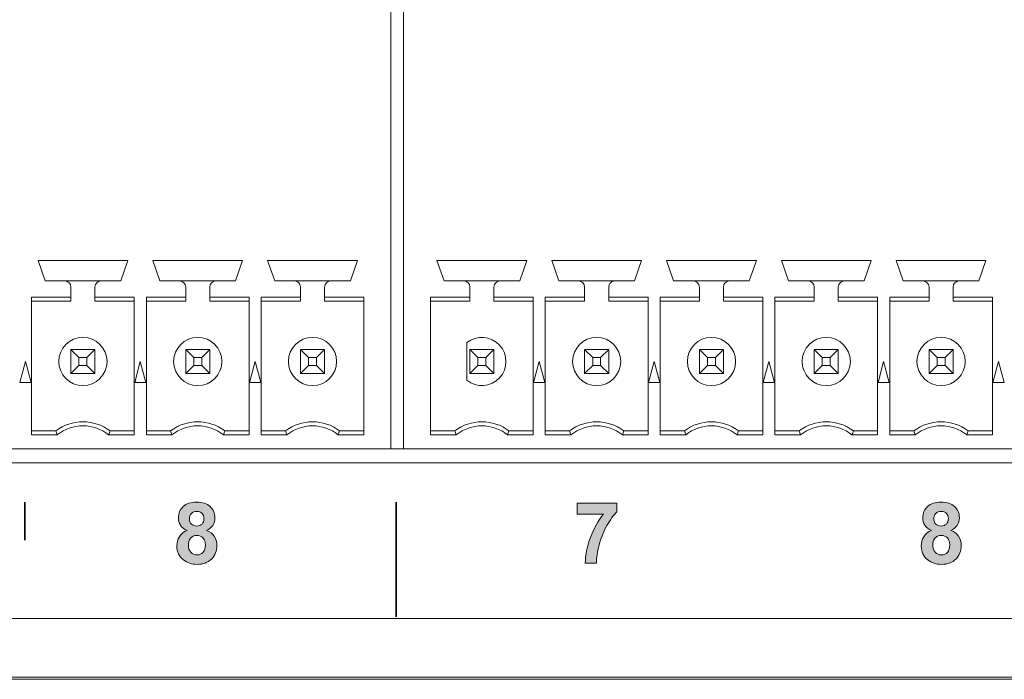
# Model space of a CAD drawing. Extents: x 2063 to 2387, y -572 to -322.
# Drawn here: x 2103 to 2107, y -431 to -428 of the extents above; entities that cross this region are included whole.
import ezdxf

# ---------------------------------------------------------------- set-up
doc = ezdxf.new("R2010")
doc.units = 0
doc.layers.add('ART', color=7, linetype='Continuous')
doc.layers.add('UNIT', color=7, linetype='Continuous')

# ---------------------------------------------------------------- blocks, each defined once
blk = doc.blocks.new('block 11')
at = {"layer": 'UNIT', "color": 7, "lineweight": 18}
for points in [[(334.15, 71.752), (334.15, 94.452)], [(334.57, 71.752), (334.57, 94.452)], [(322.675, 77.322), (322.44, 78.002)], [(325.42, 78.002), (322.44, 78.002)], [(325.42, 78.002), (325.185, 77.322)], [(326.485, 77.322), (326.25, 78.002)], [(329.23, 78.002), (326.25, 78.002)], [(329.23, 78.002), (328.995, 77.322)], [(330.295, 77.322), (330.06, 78.002)], [(333.04, 78.002), (330.06, 78.002)], [(333.04, 78.002), (332.805, 77.322)], [(335.915, 77.322), (335.68, 78.002)], [(338.66, 78.002), (335.68, 78.002)], [(338.66, 78.002), (338.425, 77.322)], [(339.725, 77.322), (339.49, 78.002)], [(342.47, 78.002), (339.49, 78.002)], [(342.47, 78.002), (342.235, 77.322)], [(343.535, 77.322), (343.3, 78.002)], [(346.28, 78.002), (343.3, 78.002)], [(346.28, 78.002), (346.045, 77.322)], [(347.345, 77.322), (347.11, 78.002)], [(350.09, 78.002), (347.11, 78.002)], [(350.09, 78.002), (349.855, 77.322)], [(351.155, 77.322), (350.92, 78.002)], [(353.9, 78.002), (350.92, 78.002)], [(353.9, 78.002), (353.665, 77.322)], [(322.675, 77.322), (325.185, 77.322)], [(323.53, 77.122), (323.53, 76.652)], [(324.33, 76.652), (324.33, 77.122)], [(326.485, 77.322), (328.995, 77.322)], [(327.34, 77.122), (327.34, 76.652)], [(328.14, 76.652), (328.14, 77.122)], [(330.295, 77.322), (332.805, 77.322)], [(331.15, 77.122), (331.15, 76.652)], [(331.95, 76.652), (331.95, 77.122)], [(335.915, 77.322), (338.425, 77.322)], [(336.77, 77.122), (336.77, 76.652)], [(337.57, 76.652), (337.57, 77.122)], [(339.725, 77.322), (342.235, 77.322)], [(340.58, 77.122), (340.58, 76.652)], [(341.38, 76.652), (341.38, 77.122)], [(343.535, 77.322), (346.045, 77.322)], [(344.39, 77.122), (344.39, 76.652)], [(345.19, 76.652), (345.19, 77.122)], [(347.345, 77.322), (349.855, 77.322)], [(348.2, 77.122), (348.2, 76.652)], [(349, 76.652), (349, 77.122)], [(351.155, 77.322), (353.665, 77.322)], [(352.01, 77.122), (352.01, 76.652)], [(352.81, 76.652), (352.81, 77.122)], [(322.225, 76.786), (322.225, 72.218)], [(323.53, 76.786), (322.225, 76.786)], [(323.53, 76.652), (322.225, 76.652)], [(325.635, 76.786), (324.33, 76.786)], [(325.635, 76.652), (324.33, 76.652)], [(325.635, 76.786), (325.635, 72.218)], [(326.035, 76.786), (326.035, 72.218)], [(327.34, 76.786), (326.035, 76.786)], [(327.34, 76.652), (326.035, 76.652)], [(329.445, 76.786), (328.14, 76.786)], [(329.445, 76.652), (328.14, 76.652)], [(329.445, 76.786), (329.445, 72.218)], [(329.845, 76.786), (329.845, 72.218)], [(331.15, 76.786), (329.845, 76.786)], [(331.15, 76.652), (329.845, 76.652)], [(333.255, 76.786), (331.95, 76.786)], [(333.255, 76.652), (331.95, 76.652)], [(333.255, 76.786), (333.255, 72.218)], [(335.465, 76.786), (335.465, 72.218)], [(336.77, 76.786), (335.465, 76.786)], [(336.77, 76.652), (335.465, 76.652)], [(338.875, 76.786), (337.57, 76.786)], [(338.875, 76.652), (337.57, 76.652)], [(338.875, 76.786), (338.875, 72.218)], [(339.275, 76.786), (339.275, 72.218)], [(340.58, 76.786), (339.275, 76.786)], [(340.58, 76.652), (339.275, 76.652)], [(342.685, 76.786), (341.38, 76.786)], [(342.685, 76.652), (341.38, 76.652)], [(342.685, 76.786), (342.685, 72.218)], [(343.085, 76.786), (343.085, 72.218)], [(344.39, 76.786), (343.085, 76.786)], [(344.39, 76.652), (343.085, 76.652)], [(346.495, 76.786), (345.19, 76.786)], [(346.495, 76.652), (345.19, 76.652)], [(346.495, 76.786), (346.495, 72.218)], [(346.895, 76.786), (346.895, 72.218)], [(348.2, 76.786), (346.895, 76.786)], [(348.2, 76.652), (346.895, 76.652)], [(350.305, 76.786), (349, 76.786)], [(350.305, 76.652), (349, 76.652)], [(350.305, 76.786), (350.305, 72.218)], [(350.705, 76.786), (350.705, 72.218)], [(352.01, 76.786), (350.705, 76.786)], [(352.01, 76.652), (350.705, 76.652)], [(354.115, 76.786), (352.81, 76.786)], [(354.115, 76.652), (352.81, 76.652)], [(354.115, 76.786), (354.115, 72.218)], [(336.67, 75.277), (336.67, 74.028)], [(323.53, 75.052), (323.53, 74.252)], [(323.798, 74.784), (323.53, 75.052)], [(324.33, 75.052), (323.53, 75.052)], [(324.062, 74.784), (324.33, 75.052)], [(324.33, 74.252), (324.33, 75.052)], [(327.34, 75.052), (327.34, 74.252)], [(327.608, 74.784), (327.34, 75.052)], [(328.14, 75.052), (327.34, 75.052)], [(327.872, 74.784), (328.14, 75.052)], [(328.14, 74.252), (328.14, 75.052)], [(331.15, 75.052), (331.15, 74.252)], [(331.418, 74.784), (331.15, 75.052)], [(331.95, 75.052), (331.15, 75.052)], [(331.682, 74.784), (331.95, 75.052)], [(331.95, 74.252), (331.95, 75.052)], [(336.77, 75.052), (336.77, 74.252)], [(337.038, 74.784), (336.77, 75.052)], [(337.57, 75.052), (336.77, 75.052)], [(337.302, 74.784), (337.57, 75.052)], [(337.57, 74.252), (337.57, 75.052)], [(340.58, 75.052), (340.58, 74.252)], [(340.848, 74.784), (340.58, 75.052)], [(341.38, 75.052), (340.58, 75.052)], [(341.112, 74.784), (341.38, 75.052)], [(341.38, 74.252), (341.38, 75.052)], [(344.39, 75.052), (344.39, 74.252)], [(344.658, 74.784), (344.39, 75.052)], [(345.19, 75.052), (344.39, 75.052)], [(344.922, 74.784), (345.19, 75.052)], [(345.19, 74.252), (345.19, 75.052)], [(348.2, 75.052), (348.2, 74.252)], [(348.468, 74.784), (348.2, 75.052)], [(349, 75.052), (348.2, 75.052)], [(348.732, 74.784), (349, 75.052)], [(349, 74.252), (349, 75.052)], [(352.01, 75.052), (352.01, 74.252)], [(352.278, 74.784), (352.01, 75.052)], [(352.81, 75.052), (352.01, 75.052)], [(352.542, 74.784), (352.81, 75.052)], [(352.81, 74.252), (352.81, 75.052)], [(321.838, 73.952), (322.025, 74.652)], [(322.025, 74.652), (322.213, 73.952)], [(323.53, 74.252), (323.798, 74.52)], [(323.798, 74.52), (323.798, 74.784)], [(323.798, 74.784), (324.062, 74.784)], [(324.062, 74.52), (323.798, 74.52)], [(324.062, 74.784), (324.062, 74.52)], [(324.33, 74.252), (324.062, 74.52)], [(325.648, 73.952), (325.835, 74.652)], [(325.835, 74.652), (326.023, 73.952)], [(327.34, 74.252), (327.608, 74.52)], [(327.608, 74.52), (327.608, 74.784)], [(327.608, 74.784), (327.872, 74.784)], [(327.872, 74.52), (327.608, 74.52)], [(327.872, 74.784), (327.872, 74.52)], [(328.14, 74.252), (327.872, 74.52)], [(329.458, 73.952), (329.645, 74.652)], [(329.645, 74.652), (329.833, 73.952)], [(331.15, 74.252), (331.418, 74.52)], [(331.418, 74.52), (331.418, 74.784)], [(331.418, 74.784), (331.682, 74.784)], [(331.682, 74.52), (331.418, 74.52)], [(331.682, 74.784), (331.682, 74.52)], [(331.95, 74.252), (331.682, 74.52)], [(336.77, 74.252), (337.038, 74.52)], [(337.038, 74.52), (337.038, 74.784)], [(337.038, 74.784), (337.302, 74.784)], [(337.302, 74.52), (337.038, 74.52)], [(337.302, 74.784), (337.302, 74.52)], [(337.57, 74.252), (337.302, 74.52)], [(338.888, 73.952), (339.075, 74.652)], [(339.075, 74.652), (339.263, 73.952)], [(340.58, 74.252), (340.848, 74.52)], [(340.848, 74.52), (340.848, 74.784)], [(340.848, 74.784), (341.112, 74.784)], [(341.112, 74.52), (340.848, 74.52)], [(341.112, 74.784), (341.112, 74.52)], [(341.38, 74.252), (341.112, 74.52)], [(342.698, 73.952), (342.885, 74.652)], [(342.885, 74.652), (343.073, 73.952)], [(344.39, 74.252), (344.658, 74.52)], [(344.658, 74.52), (344.658, 74.784)], [(344.658, 74.784), (344.922, 74.784)], [(344.922, 74.52), (344.658, 74.52)], [(344.922, 74.784), (344.922, 74.52)], [(345.19, 74.252), (344.922, 74.52)], [(346.508, 73.952), (346.695, 74.652)], [(346.695, 74.652), (346.883, 73.952)], [(348.2, 74.252), (348.468, 74.52)], [(348.468, 74.52), (348.468, 74.784)], [(348.468, 74.784), (348.732, 74.784)], [(348.732, 74.52), (348.468, 74.52)], [(348.732, 74.784), (348.732, 74.52)], [(349, 74.252), (348.732, 74.52)], [(350.318, 73.952), (350.505, 74.652)], [(350.505, 74.652), (350.693, 73.952)], [(352.01, 74.252), (352.278, 74.52)], [(352.278, 74.52), (352.278, 74.784)], [(352.278, 74.784), (352.542, 74.784)], [(352.542, 74.52), (352.278, 74.52)], [(352.542, 74.784), (352.542, 74.52)], [(352.81, 74.252), (352.542, 74.52)], [(354.128, 73.952), (354.315, 74.652)], [(354.315, 74.652), (354.503, 73.952)], [(323.53, 74.252), (324.33, 74.252)], [(327.34, 74.252), (328.14, 74.252)], [(331.15, 74.252), (331.95, 74.252)], [(336.77, 74.252), (337.57, 74.252)], [(340.58, 74.252), (341.38, 74.252)], [(344.39, 74.252), (345.19, 74.252)], [(348.2, 74.252), (349, 74.252)], [(352.01, 74.252), (352.81, 74.252)], [(321.838, 73.952), (322.213, 73.952)], [(325.648, 73.952), (326.023, 73.952)], [(329.458, 73.952), (329.833, 73.952)], [(338.888, 73.952), (339.263, 73.952)], [(342.698, 73.952), (343.073, 73.952)], [(346.508, 73.952), (346.883, 73.952)], [(350.318, 73.952), (350.693, 73.952)], [(354.128, 73.952), (354.503, 73.952)], [(322.225, 72.352), (323.03, 72.352)], [(322.225, 72.218), (323.076, 72.218)], [(324.784, 72.218), (325.635, 72.218)], [(324.83, 72.352), (325.635, 72.352)], [(326.035, 72.352), (326.84, 72.352)], [(326.035, 72.218), (326.886, 72.218)], [(328.594, 72.218), (329.445, 72.218)], [(328.64, 72.352), (329.445, 72.352)], [(329.845, 72.352), (330.65, 72.352)], [(329.845, 72.218), (330.696, 72.218)], [(332.404, 72.218), (333.255, 72.218)], [(332.45, 72.352), (333.255, 72.352)], [(335.465, 72.352), (336.27, 72.352)], [(335.465, 72.218), (336.316, 72.218)], [(338.024, 72.218), (338.875, 72.218)], [(338.07, 72.352), (338.875, 72.352)], [(339.275, 72.352), (340.08, 72.352)], [(339.275, 72.218), (340.126, 72.218)], [(341.834, 72.218), (342.685, 72.218)], [(341.88, 72.352), (342.685, 72.352)], [(343.085, 72.352), (343.89, 72.352)], [(343.085, 72.218), (343.936, 72.218)], [(345.644, 72.218), (346.495, 72.218)], [(345.69, 72.352), (346.495, 72.352)], [(346.895, 72.352), (347.7, 72.352)], [(346.895, 72.218), (347.746, 72.218)], [(349.454, 72.218), (350.305, 72.218)], [(349.5, 72.352), (350.305, 72.352)], [(350.705, 72.352), (351.51, 72.352)], [(350.705, 72.218), (351.556, 72.218)], [(353.264, 72.218), (354.115, 72.218)], [(353.31, 72.352), (354.115, 72.352)], [(286.74, 71.752), (406.52, 71.752)], [(405.53, 71.289), (287.73, 71.289)]]:
    blk.add_lwpolyline(points, dxfattribs=at)
for points in [[(323.53, 77.122), (323.53, 77.233), (323.441, 77.322), (323.33, 77.322)], [(324.53, 77.322), (324.42, 77.322), (324.33, 77.233), (324.33, 77.122)], [(327.34, 77.122), (327.34, 77.233), (327.251, 77.322), (327.14, 77.322)], [(328.34, 77.322), (328.23, 77.322), (328.14, 77.233), (328.14, 77.122)], [(331.15, 77.122), (331.15, 77.233), (331.061, 77.322), (330.95, 77.322)], [(332.15, 77.322), (332.04, 77.322), (331.95, 77.233), (331.95, 77.122)], [(336.77, 77.122), (336.77, 77.233), (336.681, 77.322), (336.57, 77.322)], [(337.77, 77.322), (337.66, 77.322), (337.57, 77.233), (337.57, 77.122)], [(340.58, 77.122), (340.58, 77.233), (340.491, 77.322), (340.38, 77.322)], [(341.439, 77.264), (341.401, 77.226), (341.38, 77.175), (341.38, 77.122)], [(341.58, 77.322), (341.527, 77.322), (341.476, 77.301), (341.439, 77.264)], [(344.39, 77.122), (344.39, 77.233), (344.301, 77.322), (344.19, 77.322)], [(345.39, 77.322), (345.28, 77.322), (345.19, 77.233), (345.19, 77.122)], [(348.2, 77.122), (348.2, 77.233), (348.111, 77.322), (348, 77.322)], [(349.2, 77.322), (349.09, 77.322), (349, 77.233), (349, 77.122)], [(352.01, 77.122), (352.01, 77.233), (351.921, 77.322), (351.81, 77.322)], [(353.01, 77.322), (352.9, 77.322), (352.81, 77.233), (352.81, 77.122)], [(336.67, 75.277), (336.997, 75.539), (337.471, 75.503), (337.756, 75.196)], [(337.756, 75.196), (338.042, 74.89), (338.042, 74.414), (337.756, 74.107)], [(337.756, 74.107), (337.471, 73.801), (336.997, 73.766), (336.67, 74.028)], [(324.83, 72.352), (324.297, 72.752), (323.564, 72.752), (323.03, 72.352)], [(324.784, 72.218), (324.285, 72.618), (323.575, 72.618), (323.076, 72.218)], [(328.64, 72.352), (328.107, 72.752), (327.374, 72.752), (326.84, 72.352)], [(328.594, 72.218), (328.095, 72.618), (327.385, 72.618), (326.886, 72.218)], [(332.45, 72.352), (331.917, 72.752), (331.184, 72.752), (330.65, 72.352)], [(332.404, 72.218), (331.905, 72.618), (331.195, 72.618), (330.696, 72.218)], [(338.07, 72.352), (337.537, 72.752), (336.804, 72.752), (336.27, 72.352)], [(338.024, 72.218), (337.525, 72.618), (336.815, 72.618), (336.316, 72.218)], [(341.88, 72.352), (341.347, 72.752), (340.614, 72.752), (340.08, 72.352)], [(341.834, 72.218), (341.335, 72.618), (340.625, 72.618), (340.126, 72.218)], [(345.69, 72.352), (345.157, 72.752), (344.424, 72.752), (343.89, 72.352)], [(345.644, 72.218), (345.145, 72.618), (344.435, 72.618), (343.936, 72.218)], [(349.5, 72.352), (348.967, 72.752), (348.234, 72.752), (347.7, 72.352)], [(349.454, 72.218), (348.955, 72.618), (348.245, 72.618), (347.746, 72.218)], [(353.31, 72.352), (352.777, 72.752), (352.044, 72.752), (351.51, 72.352)], [(353.264, 72.218), (352.765, 72.618), (352.055, 72.618), (351.556, 72.218)], [(323.03, 72.352), (323.045, 72.307), (323.06, 72.263), (323.076, 72.218)], [(324.784, 72.218), (324.8, 72.263), (324.815, 72.307), (324.83, 72.352)], [(326.84, 72.352), (326.855, 72.307), (326.87, 72.263), (326.886, 72.218)], [(328.594, 72.218), (328.61, 72.263), (328.625, 72.307), (328.64, 72.352)], [(330.65, 72.352), (330.665, 72.307), (330.68, 72.263), (330.696, 72.218)], [(332.404, 72.218), (332.42, 72.263), (332.435, 72.307), (332.45, 72.352)], [(336.27, 72.352), (336.285, 72.307), (336.3, 72.263), (336.316, 72.218)], [(338.024, 72.218), (338.04, 72.263), (338.055, 72.307), (338.07, 72.352)], [(340.08, 72.352), (340.095, 72.307), (340.11, 72.263), (340.126, 72.218)], [(341.834, 72.218), (341.85, 72.263), (341.865, 72.307), (341.88, 72.352)], [(343.89, 72.352), (343.905, 72.307), (343.92, 72.263), (343.936, 72.218)], [(345.644, 72.218), (345.66, 72.263), (345.675, 72.307), (345.69, 72.352)], [(347.7, 72.352), (347.715, 72.307), (347.73, 72.263), (347.746, 72.218)], [(349.454, 72.218), (349.47, 72.263), (349.485, 72.307), (349.5, 72.352)], [(351.51, 72.352), (351.525, 72.307), (351.54, 72.263), (351.556, 72.218)], [(353.264, 72.218), (353.28, 72.263), (353.295, 72.307), (353.31, 72.352)]]:
    blk.add_open_spline(points, degree=3, dxfattribs=at)
for points in [[(324.73, 74.652), (324.73, 75.094), (324.372, 75.452), (323.93, 75.452), (323.488, 75.452), (323.13, 75.094), (323.13, 74.652), (323.13, 74.21), (323.488, 73.852), (323.93, 73.852), (324.372, 73.852), (324.73, 74.21), (324.73, 74.652)], [(328.54, 74.652), (328.54, 75.094), (328.182, 75.452), (327.74, 75.452), (327.298, 75.452), (326.94, 75.094), (326.94, 74.652), (326.94, 74.21), (327.298, 73.852), (327.74, 73.852), (328.182, 73.852), (328.54, 74.21), (328.54, 74.652)], [(332.35, 74.652), (332.35, 75.094), (331.992, 75.452), (331.55, 75.452), (331.108, 75.452), (330.75, 75.094), (330.75, 74.652), (330.75, 74.21), (331.108, 73.852), (331.55, 73.852), (331.992, 73.852), (332.35, 74.21), (332.35, 74.652)], [(341.78, 74.652), (341.78, 75.094), (341.422, 75.452), (340.98, 75.452), (340.538, 75.452), (340.18, 75.094), (340.18, 74.652), (340.18, 74.21), (340.538, 73.852), (340.98, 73.852), (341.422, 73.852), (341.78, 74.21), (341.78, 74.652)], [(345.59, 74.652), (345.59, 75.094), (345.232, 75.452), (344.79, 75.452), (344.348, 75.452), (343.99, 75.094), (343.99, 74.652), (343.99, 74.21), (344.348, 73.852), (344.79, 73.852), (345.232, 73.852), (345.59, 74.21), (345.59, 74.652)], [(349.4, 74.652), (349.4, 75.094), (349.042, 75.452), (348.6, 75.452), (348.158, 75.452), (347.8, 75.094), (347.8, 74.652), (347.8, 74.21), (348.158, 73.852), (348.6, 73.852), (349.042, 73.852), (349.4, 74.21), (349.4, 74.652)], [(353.21, 74.652), (353.21, 75.094), (352.852, 75.452), (352.41, 75.452), (351.968, 75.452), (351.61, 75.094), (351.61, 74.652), (351.61, 74.21), (351.968, 73.852), (352.41, 73.852), (352.852, 73.852), (353.21, 74.21), (353.21, 74.652)]]:
    blk.add_open_spline(points, degree=3, knots=[0, 0, 0, 0, 1, 1, 1, 2, 2, 2, 3, 3, 3, 4, 4, 4, 4], dxfattribs=at)
blk = doc.blocks.new('block 10')
at = {"layer": 'UNIT', "color": 7, "lineweight": 18}
for points in [[(644.34, 66.127), (219.18, 66.127)], [(396.875, 64.111), (216.447, 64.111)], [(217.13, 64.177), (646.391, 64.177)]]:
    blk.add_lwpolyline(points, dxfattribs=at)
at = {"layer": 'UNIT'}
blk.add_blockref('block 11', (0, 0), dxfattribs=at)
blk = doc.blocks.new('block 39')
at = {"layer": 'ART'}
h = blk.add_hatch(color=7, dxfattribs=at)
h.dxf.hatch_style = 2
edge = h.paths.add_edge_path()
edge.add_spline(control_points=[(327.386, 69.05), (327.286, 69.092), (327.213, 69.15), (327.167, 69.224), (327.122, 69.298), (327.099, 69.379), (327.099, 69.467), (327.099, 69.618), (327.152, 69.743), (327.257, 69.841), (327.362, 69.939), (327.512, 69.988), (327.706, 69.988), (327.898, 69.988), (328.047, 69.939), (328.153, 69.841), (328.259, 69.743), (328.312, 69.618), (328.312, 69.467), (328.312, 69.374), (328.288, 69.29), (328.239, 69.217), (328.19, 69.144), (328.122, 69.088), (328.034, 69.05), (328.146, 69.005), (328.231, 68.939), (328.289, 68.853), (328.348, 68.766), (328.377, 68.667), (328.377, 68.554), (328.377, 68.367), (328.317, 68.216), (328.198, 68.099), (328.079, 67.982), (327.921, 67.924), (327.724, 67.924), (327.54, 67.924), (327.387, 67.972), (327.265, 68.069), (327.12, 68.183), (327.048, 68.339), (327.048, 68.537), (327.048, 68.646), (327.075, 68.747), (327.13, 68.838), (327.184, 68.93), (327.269, 69), (327.386, 69.05)], knot_values=[0, 0, 0, 0, 1, 1, 1, 2, 2, 2, 3, 3, 3, 4, 4, 4, 5, 5, 5, 6, 6, 6, 7, 7, 7, 8, 8, 8, 9, 9, 9, 10, 10, 10, 11, 11, 11, 12, 12, 12, 13, 13, 13, 14, 14, 14, 15, 15, 15, 16, 16, 16, 16], degree=3, periodic=0)
edge = h.paths.add_edge_path()
edge.add_spline(control_points=[(327.43, 68.574), (327.43, 68.468), (327.457, 68.385), (327.512, 68.325), (327.567, 68.265), (327.635, 68.235), (327.717, 68.235), (327.797, 68.235), (327.863, 68.264), (327.915, 68.321), (327.967, 68.379), (327.994, 68.462), (327.994, 68.57), (327.994, 68.665), (327.967, 68.741), (327.914, 68.798), (327.86, 68.856), (327.793, 68.884), (327.711, 68.884), (327.617, 68.884), (327.546, 68.852), (327.5, 68.787), (327.453, 68.721), (327.43, 68.65), (327.43, 68.574)], knot_values=[0, 0, 0, 0, 1, 1, 1, 2, 2, 2, 3, 3, 3, 4, 4, 4, 5, 5, 5, 6, 6, 6, 7, 7, 7, 8, 8, 8, 8], degree=3, periodic=0)
edge = h.paths.add_edge_path()
edge.add_spline(control_points=[(327.466, 69.44), (327.466, 69.363), (327.488, 69.302), (327.531, 69.259), (327.575, 69.216), (327.633, 69.194), (327.706, 69.194), (327.779, 69.194), (327.838, 69.216), (327.882, 69.26), (327.926, 69.304), (327.948, 69.364), (327.948, 69.441), (327.948, 69.514), (327.926, 69.572), (327.883, 69.615), (327.839, 69.659), (327.781, 69.681), (327.71, 69.681), (327.635, 69.681), (327.576, 69.659), (327.532, 69.615), (327.488, 69.571), (327.466, 69.512), (327.466, 69.44)], knot_values=[0, 0, 0, 0, 1, 1, 1, 2, 2, 2, 3, 3, 3, 4, 4, 4, 5, 5, 5, 6, 6, 6, 7, 7, 7, 8, 8, 8, 8], degree=3, periodic=0)
at = {"layer": 'ART', "lineweight": 0}
for points, knots in [([(327.386, 69.05), (327.286, 69.092), (327.213, 69.15), (327.167, 69.224), (327.122, 69.298), (327.099, 69.379), (327.099, 69.467), (327.099, 69.618), (327.152, 69.743), (327.257, 69.841), (327.362, 69.939), (327.512, 69.988), (327.706, 69.988), (327.898, 69.988), (328.047, 69.939), (328.153, 69.841), (328.259, 69.743), (328.312, 69.618), (328.312, 69.467), (328.312, 69.374), (328.288, 69.29), (328.239, 69.217), (328.19, 69.144), (328.122, 69.088), (328.034, 69.05), (328.146, 69.005), (328.231, 68.939), (328.289, 68.853), (328.348, 68.766), (328.377, 68.667), (328.377, 68.554), (328.377, 68.367), (328.317, 68.216), (328.198, 68.099), (328.079, 67.982), (327.921, 67.924), (327.724, 67.924), (327.54, 67.924), (327.387, 67.972), (327.265, 68.069), (327.12, 68.183), (327.048, 68.339), (327.048, 68.537), (327.048, 68.646), (327.075, 68.747), (327.13, 68.838), (327.184, 68.93), (327.269, 69), (327.386, 69.05)], [0, 0, 0, 0, 1, 1, 1, 2, 2, 2, 3, 3, 3, 4, 4, 4, 5, 5, 5, 6, 6, 6, 7, 7, 7, 8, 8, 8, 9, 9, 9, 10, 10, 10, 11, 11, 11, 12, 12, 12, 13, 13, 13, 14, 14, 14, 15, 15, 15, 16, 16, 16, 16]), ([(327.466, 69.44), (327.466, 69.363), (327.488, 69.302), (327.531, 69.259), (327.575, 69.216), (327.633, 69.194), (327.706, 69.194), (327.779, 69.194), (327.838, 69.216), (327.882, 69.26), (327.926, 69.304), (327.948, 69.364), (327.948, 69.441), (327.948, 69.514), (327.926, 69.572), (327.883, 69.615), (327.839, 69.659), (327.781, 69.681), (327.71, 69.681), (327.635, 69.681), (327.576, 69.659), (327.532, 69.615), (327.488, 69.571), (327.466, 69.512), (327.466, 69.44)], [0, 0, 0, 0, 1, 1, 1, 2, 2, 2, 3, 3, 3, 4, 4, 4, 5, 5, 5, 6, 6, 6, 7, 7, 7, 8, 8, 8, 8]), ([(327.43, 68.574), (327.43, 68.468), (327.457, 68.385), (327.512, 68.325), (327.567, 68.265), (327.635, 68.235), (327.717, 68.235), (327.797, 68.235), (327.863, 68.264), (327.915, 68.321), (327.967, 68.379), (327.994, 68.462), (327.994, 68.57), (327.994, 68.665), (327.967, 68.741), (327.914, 68.798), (327.86, 68.856), (327.793, 68.884), (327.711, 68.884), (327.617, 68.884), (327.546, 68.852), (327.5, 68.787), (327.453, 68.721), (327.43, 68.65), (327.43, 68.574)], [0, 0, 0, 0, 1, 1, 1, 2, 2, 2, 3, 3, 3, 4, 4, 4, 5, 5, 5, 6, 6, 6, 7, 7, 7, 8, 8, 8, 8])]:
    blk.add_open_spline(points, degree=3, knots=knots, dxfattribs=at)
blk = doc.blocks.new('block 46')
at = {"layer": 'ART'}
h = blk.add_hatch(color=7, dxfattribs=at)
h.dxf.hatch_style = 2
edge = h.paths.add_edge_path()
edge.add_spline(control_points=[(340.328, 69.593), (340.328, 69.593), (340.328, 69.952), (340.328, 69.952), (340.328, 69.952), (341.653, 69.952), (341.653, 69.952), (341.653, 69.952), (341.653, 69.671), (341.653, 69.671), (341.543, 69.564), (341.432, 69.409), (341.319, 69.208), (341.206, 69.007), (341.12, 68.793), (341.061, 68.567), (341.002, 68.34), (340.973, 68.138), (340.973, 67.96), (340.973, 67.96), (340.6, 67.96), (340.6, 67.96), (340.606, 68.239), (340.664, 68.524), (340.773, 68.814), (340.882, 69.105), (341.027, 69.364), (341.209, 69.593), (341.209, 69.593), (340.328, 69.593), (340.328, 69.593)], knot_values=[0, 0, 0, 0, 1, 1, 1, 2, 2, 2, 3, 3, 3, 4, 4, 4, 5, 5, 5, 6, 6, 6, 7, 7, 7, 8, 8, 8, 9, 9, 9, 10, 10, 10, 10], degree=3, periodic=0)
at = {"layer": 'ART', "lineweight": 0}
blk.add_open_spline([(340.328, 69.593), (340.328, 69.593), (340.328, 69.952), (340.328, 69.952), (340.328, 69.952), (341.653, 69.952), (341.653, 69.952), (341.653, 69.952), (341.653, 69.671), (341.653, 69.671), (341.543, 69.564), (341.432, 69.409), (341.319, 69.208), (341.206, 69.007), (341.12, 68.793), (341.061, 68.567), (341.002, 68.34), (340.973, 68.138), (340.973, 67.96), (340.973, 67.96), (340.6, 67.96), (340.6, 67.96), (340.606, 68.239), (340.664, 68.524), (340.773, 68.814), (340.882, 69.105), (341.027, 69.364), (341.209, 69.593), (341.209, 69.593), (340.328, 69.593), (340.328, 69.593)], degree=3, knots=[0, 0, 0, 0, 1, 1, 1, 2, 2, 2, 3, 3, 3, 4, 4, 4, 5, 5, 5, 6, 6, 6, 7, 7, 7, 8, 8, 8, 9, 9, 9, 10, 10, 10, 10], dxfattribs=at)
blk = doc.blocks.new('block 47')
at = {"layer": 'ART'}
h = blk.add_hatch(color=7, dxfattribs=at)
h.dxf.hatch_style = 2
edge = h.paths.add_edge_path()
edge.add_spline(control_points=[(352.091, 69.05), (351.991, 69.092), (351.918, 69.15), (351.872, 69.224), (351.827, 69.298), (351.804, 69.379), (351.804, 69.467), (351.804, 69.618), (351.857, 69.743), (351.962, 69.841), (352.067, 69.939), (352.217, 69.988), (352.41, 69.988), (352.602, 69.988), (352.751, 69.939), (352.858, 69.841), (352.964, 69.743), (353.017, 69.618), (353.017, 69.467), (353.017, 69.374), (352.992, 69.29), (352.944, 69.217), (352.895, 69.144), (352.827, 69.088), (352.738, 69.05), (352.851, 69.005), (352.936, 68.939), (352.994, 68.853), (353.052, 68.766), (353.082, 68.667), (353.082, 68.554), (353.082, 68.367), (353.022, 68.216), (352.903, 68.099), (352.784, 67.982), (352.626, 67.924), (352.428, 67.924), (352.245, 67.924), (352.092, 67.972), (351.969, 68.069), (351.825, 68.183), (351.753, 68.339), (351.753, 68.537), (351.753, 68.646), (351.78, 68.747), (351.834, 68.838), (351.889, 68.93), (351.974, 69), (352.091, 69.05)], knot_values=[0, 0, 0, 0, 1, 1, 1, 2, 2, 2, 3, 3, 3, 4, 4, 4, 5, 5, 5, 6, 6, 6, 7, 7, 7, 8, 8, 8, 9, 9, 9, 10, 10, 10, 11, 11, 11, 12, 12, 12, 13, 13, 13, 14, 14, 14, 15, 15, 15, 16, 16, 16, 16], degree=3, periodic=0)
edge = h.paths.add_edge_path()
edge.add_spline(control_points=[(352.135, 68.574), (352.135, 68.468), (352.162, 68.385), (352.217, 68.325), (352.271, 68.265), (352.34, 68.235), (352.421, 68.235), (352.501, 68.235), (352.568, 68.264), (352.62, 68.321), (352.672, 68.379), (352.698, 68.462), (352.698, 68.57), (352.698, 68.665), (352.672, 68.741), (352.619, 68.798), (352.565, 68.856), (352.498, 68.884), (352.416, 68.884), (352.321, 68.884), (352.251, 68.852), (352.204, 68.787), (352.158, 68.721), (352.135, 68.65), (352.135, 68.574)], knot_values=[0, 0, 0, 0, 1, 1, 1, 2, 2, 2, 3, 3, 3, 4, 4, 4, 5, 5, 5, 6, 6, 6, 7, 7, 7, 8, 8, 8, 8], degree=3, periodic=0)
edge = h.paths.add_edge_path()
edge.add_spline(control_points=[(352.171, 69.44), (352.171, 69.363), (352.193, 69.302), (352.236, 69.259), (352.28, 69.216), (352.338, 69.194), (352.41, 69.194), (352.484, 69.194), (352.543, 69.216), (352.587, 69.26), (352.631, 69.304), (352.653, 69.364), (352.653, 69.441), (352.653, 69.514), (352.631, 69.572), (352.587, 69.615), (352.544, 69.659), (352.486, 69.681), (352.415, 69.681), (352.34, 69.681), (352.281, 69.659), (352.237, 69.615), (352.193, 69.571), (352.171, 69.512), (352.171, 69.44)], knot_values=[0, 0, 0, 0, 1, 1, 1, 2, 2, 2, 3, 3, 3, 4, 4, 4, 5, 5, 5, 6, 6, 6, 7, 7, 7, 8, 8, 8, 8], degree=3, periodic=0)
at = {"layer": 'ART', "lineweight": 0}
for points, knots in [([(352.091, 69.05), (351.991, 69.092), (351.918, 69.15), (351.872, 69.224), (351.827, 69.298), (351.804, 69.379), (351.804, 69.467), (351.804, 69.618), (351.857, 69.743), (351.962, 69.841), (352.067, 69.939), (352.217, 69.988), (352.41, 69.988), (352.602, 69.988), (352.751, 69.939), (352.858, 69.841), (352.964, 69.743), (353.017, 69.618), (353.017, 69.467), (353.017, 69.374), (352.992, 69.29), (352.944, 69.217), (352.895, 69.144), (352.827, 69.088), (352.738, 69.05), (352.851, 69.005), (352.936, 68.939), (352.994, 68.853), (353.052, 68.766), (353.082, 68.667), (353.082, 68.554), (353.082, 68.367), (353.022, 68.216), (352.903, 68.099), (352.784, 67.982), (352.626, 67.924), (352.428, 67.924), (352.245, 67.924), (352.092, 67.972), (351.969, 68.069), (351.825, 68.183), (351.753, 68.339), (351.753, 68.537), (351.753, 68.646), (351.78, 68.747), (351.834, 68.838), (351.889, 68.93), (351.974, 69), (352.091, 69.05)], [0, 0, 0, 0, 1, 1, 1, 2, 2, 2, 3, 3, 3, 4, 4, 4, 5, 5, 5, 6, 6, 6, 7, 7, 7, 8, 8, 8, 9, 9, 9, 10, 10, 10, 11, 11, 11, 12, 12, 12, 13, 13, 13, 14, 14, 14, 15, 15, 15, 16, 16, 16, 16]), ([(352.171, 69.44), (352.171, 69.363), (352.193, 69.302), (352.236, 69.259), (352.28, 69.216), (352.338, 69.194), (352.41, 69.194), (352.484, 69.194), (352.543, 69.216), (352.587, 69.26), (352.631, 69.304), (352.653, 69.364), (352.653, 69.441), (352.653, 69.514), (352.631, 69.572), (352.587, 69.615), (352.544, 69.659), (352.486, 69.681), (352.415, 69.681), (352.34, 69.681), (352.281, 69.659), (352.237, 69.615), (352.193, 69.571), (352.171, 69.512), (352.171, 69.44)], [0, 0, 0, 0, 1, 1, 1, 2, 2, 2, 3, 3, 3, 4, 4, 4, 5, 5, 5, 6, 6, 6, 7, 7, 7, 8, 8, 8, 8]), ([(352.135, 68.574), (352.135, 68.468), (352.162, 68.385), (352.217, 68.325), (352.271, 68.265), (352.34, 68.235), (352.421, 68.235), (352.501, 68.235), (352.568, 68.264), (352.62, 68.321), (352.672, 68.379), (352.698, 68.462), (352.698, 68.57), (352.698, 68.665), (352.672, 68.741), (352.619, 68.798), (352.565, 68.856), (352.498, 68.884), (352.416, 68.884), (352.321, 68.884), (352.251, 68.852), (352.204, 68.787), (352.158, 68.721), (352.135, 68.65), (352.135, 68.574)], [0, 0, 0, 0, 1, 1, 1, 2, 2, 2, 3, 3, 3, 4, 4, 4, 5, 5, 5, 6, 6, 6, 7, 7, 7, 8, 8, 8, 8])]:
    blk.add_open_spline(points, degree=3, knots=knots, dxfattribs=at)

msp = doc.modelspace()

# ---------------------------------------------------------------- linework, layer by layer
at = {"layer": 'ART', "color": 7, "lineweight": 35}
for points in [[(2102.6513, -430.5384), (2102.6513, -430.3641)], [(2104.3447, -430.3641), (2104.3447, -430.8875)]]:
    msp.add_lwpolyline(points, dxfattribs=at)

# ---------------------------------------------------------------- block references
at = {"layer": 'ART', "xscale": 0.1373969475183162, "yscale": 0.1373969475183162, "zscale": 0.1373969475183162}
for name in ['block 39', 'block 46', 'block 47']:
    msp.add_blockref(name, (2058.4088, -439.9806), dxfattribs=at)
at = {"layer": 'UNIT', "xscale": 0.1373969475183162, "yscale": 0.1373969475183162, "zscale": 0.1373969475183162}
msp.add_blockref('block 10', (2058.4088, -439.9806), dxfattribs=at)

doc.saveas('drawing.dxf')
